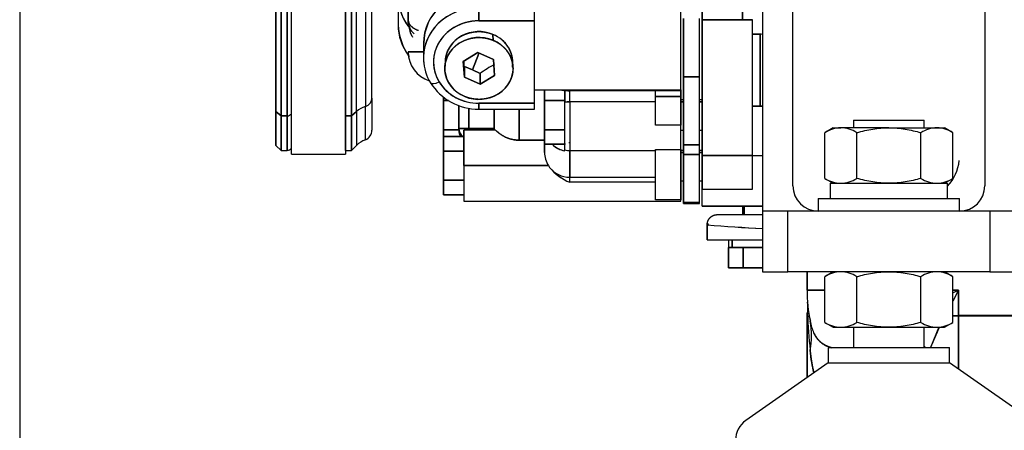
# Model space of a CAD drawing. Units: millimetres. Extents: x 0 to 519, y 0 to 287.
# Drawn here: x 10 to 49, y 124 to 141 of the extents above; entities that cross this region are included whole.
import ezdxf
from ezdxf.lldxf.tags import DXFTag

# ---------------------------------------------------------------- set-up
doc = ezdxf.new("R2010")
doc.units = ezdxf.units.MM
for name, color, linetype in [('13810004_SUPORT', 7, 'Continuous'), ('30L00-04300_9', 7, 'Continuous'), ('Default', 7, 'Continuous'), ('DIAMETROM14_DIN_', 7, 'Continuous'), ('DIN-934_M14_FEME', 7, 'Continuous'), ('ESPARREG', 7, 'Continuous'), ('GOMA', 7, 'Continuous'), ('Predeterminado', 7, 'Continuous')]:
    doc.layers.add(name, color=color, linetype=linetype)
tags = doc.linetypes.add('HIDDEN2', pattern=[4.7625, 3.175, -1.5875]).pattern_tags.tags
tags[6:7] = [DXFTag(74, 4), DXFTag(75, 0), DXFTag(340, '0'), DXFTag(46, 0.0), DXFTag(50, 0.0), DXFTag(44, 0.0), DXFTag(45, 0.0)]
tags[4:5] = [DXFTag(74, 4), DXFTag(75, 0), DXFTag(340, '0'), DXFTag(46, 0.0), DXFTag(50, 0.0), DXFTag(44, 0.0), DXFTag(45, 0.0)]

# ---------------------------------------------------------------- blocks, each defined once
blk = doc.blocks.new('SE4')
at = {"layer": '13810004_SUPORT', "color": 7, "linetype": 'HIDDEN2'}
for p, q in [((39.35, 145.703), (39.35, 133.703)), ((40.55, 134.103), (40.55, 145.703)), ((48.15, 145.703), (48.15, 134.103)), ((39.35, 133.703), (39.35, 133.103)), ((40.35, 133.103), (39.35, 133.103)), ((39.35, 133.103), (39.35, 130.703)), ((48.35, 133.103), (40.35, 133.103)), ((40.35, 130.703), (40.35, 133.103)), ((49.35, 133.103), (48.35, 133.103)), ((48.35, 133.103), (48.35, 130.703)), ((39.35, 130.703), (40.35, 130.703)), ((48.35, 130.703), (40.35, 130.703)), ((48.35, 130.703), (49.35, 130.703))]:
    blk.add_line(p, q, dxfattribs=at)
for centre, radius, start, end in [((45.35, 135.303), 1.8, 317.5562, 353.6206), ((41.55, 134.103), 1, 180, 270), ((47.15, 134.103), 1, 270, 0)]:
    blk.add_arc(centre, radius, start, end, dxfattribs=at)
at = {"layer": '30L00-04300_9', "color": 7, "linetype": 'HIDDEN2'}
for p, q in [((20.07, 137.049), (20.07, 157.703)), ((20.07, 157.703), (20.07, 137.049)), ((20.27, 136.874), (20.27, 157.903)), ((20.27, 157.903), (20.27, 136.874)), ((20.509, 136.874), (20.509, 157.903)), ((20.509, 157.903), (20.509, 136.874)), ((22.83, 157.903), (22.83, 136.874)), ((22.83, 136.874), (22.83, 157.903)), ((23.064, 157.903), (23.064, 136.874)), ((23.064, 136.874), (23.064, 157.903)), ((23.264, 137.049), (23.264, 157.703)), ((23.264, 137.049), (23.264, 157.703)), ((23.613, 157.476), (23.613, 137.248)), ((23.613, 157.476), (23.613, 137.248)), ((23.87, 137.576), (23.87, 157.103)), ((23.87, 137.576), (23.87, 157.103)), ((25.31, 140.656), (25.31, 142.038)), ((25.31, 142.038), (25.31, 140.656)), ((36.95, 140.674), (36.95, 142.103)), ((36.95, 142.103), (36.95, 140.674)), ((38.55, 140.674), (38.55, 142.103)), ((38.55, 142.103), (38.55, 140.674)), ((24.91, 141.617), (24.91, 140.472)), ((36.11, 137.903), (36.11, 141.782)), ((36.11, 137.903), (36.11, 141.782)), ((20.68, 135.351), (20.68, 141.078)), ((20.68, 135.351), (20.68, 141.078)), ((22.82, 141.078), (22.82, 135.351)), ((22.82, 141.078), (22.82, 135.351)), ((28.11, 141.167), (28.11, 140.635)), ((28.11, 140.635), (28.11, 141.167)), ((30.31, 140.635), (30.31, 141.167)), ((30.31, 140.635), (30.31, 141.167)), ((25.31, 140.556), (25.31, 140.656)), ((25.31, 140.605), (25.31, 140.656)), ((25.31, 140.556), (25.31, 140.656)), ((28.113, 140.635), (28.11, 140.635)), ((28.11, 140.635), (28.113, 140.635)), ((30.31, 140.635), (28.113, 140.635)), ((28.113, 140.635), (30.31, 140.635)), ((30.31, 137.373), (30.31, 140.635)), ((30.31, 137.373), (30.31, 140.635)), ((36.21, 138.422), (36.21, 140.724)), ((36.21, 140.724), (36.21, 138.422)), ((36.85, 138.422), (36.85, 140.724)), ((36.85, 138.422), (36.85, 140.724)), ((36.95, 135.303), (36.95, 140.674)), ((38.55, 140.674), (36.95, 140.674)), ((36.95, 140.674), (36.95, 135.303)), ((36.95, 140.674), (38.55, 140.674)), ((38.95, 140.674), (38.55, 140.674)), ((38.55, 140.674), (38.95, 140.674)), ((38.95, 135.303), (38.95, 140.674)), ((38.95, 135.303), (38.95, 140.674)), ((28.674, 139.863), (28.665, 140.099)), ((28.665, 140.099), (28.674, 139.863)), ((38.95, 140.103), (39.25, 140.103)), ((39.25, 140.103), (38.95, 140.103)), ((39.25, 137.254), (39.25, 140.103)), ((39.25, 140.103), (39.25, 137.254)), ((25.91, 139.758), (25.91, 139.173)), ((25.91, 139.403), (25.31, 139.403)), ((25.31, 139.403), (25.91, 139.403)), ((28.062, 139.378), (27.487, 139.027)), ((27.487, 139.027), (28.062, 139.378)), ((28.11, 139.343), (27.859, 138.702)), ((27.859, 138.702), (28.11, 139.343)), ((28.684, 139.102), (28.062, 139.378)), ((28.062, 139.378), (28.684, 139.102)), ((28.117, 139.353), (28.11, 139.343)), ((28.11, 139.343), (28.117, 139.353)), ((27.487, 139.027), (27.535, 138.4)), ((27.535, 138.4), (27.487, 139.027)), ((28.732, 138.475), (28.684, 139.102)), ((28.684, 139.102), (28.732, 138.475)), ((27.535, 138.4), (27.535, 138.823)), ((27.535, 138.823), (27.859, 138.702)), ((27.535, 138.823), (27.535, 138.4)), ((27.859, 138.702), (27.535, 138.823)), ((27.859, 138.702), (28.158, 138.547)), ((28.158, 138.547), (27.859, 138.702)), ((28.158, 138.125), (28.158, 138.547)), ((28.158, 138.547), (28.158, 138.125)), ((28.158, 138.125), (28.732, 138.475)), ((28.732, 138.475), (28.158, 138.125)), ((27.535, 138.4), (28.158, 138.125)), ((28.158, 138.125), (27.535, 138.4)), ((36.21, 135.733), (36.21, 138.422)), ((36.85, 138.422), (36.21, 138.422)), ((36.21, 138.422), (36.21, 135.733)), ((36.21, 138.422), (36.85, 138.422)), ((36.85, 135.733), (36.85, 138.422)), ((36.85, 135.733), (36.85, 138.422)), ((30.31, 137.903), (36.11, 137.903)), ((31.398, 137.891), (30.31, 137.891)), ((31.398, 137.891), (30.31, 137.891)), ((30.71, 137.891), (30.71, 137.48)), ((30.71, 137.48), (30.71, 137.891)), ((31.51, 137.882), (31.51, 137.418)), ((31.51, 137.418), (31.51, 137.881)), ((36.11, 137.868), (31.71, 137.868)), ((36.11, 137.868), (31.71, 137.868)), ((31.71, 137.425), (31.71, 137.868)), ((31.71, 137.425), (31.71, 137.868)), ((35.11, 137.638), (35.11, 137.87)), ((35.11, 137.638), (35.11, 137.868)), ((36.11, 137.903), (36.11, 137.868)), ((36.11, 137.9), (36.11, 137.868)), ((36.11, 137.868), (36.11, 137.872)), ((36.11, 137.86), (36.11, 137.638)), ((36.11, 137.638), (36.11, 137.852)), ((23.87, 137.576), (23.87, 136.303)), ((23.87, 137.576), (23.87, 136.303)), ((26.71, 137.616), (26.71, 137.48)), ((26.71, 137.48), (26.71, 137.616)), ((26.71, 137.48), (26.9, 137.48)), ((26.9, 137.48), (26.71, 137.48)), ((26.71, 137.48), (26.71, 136.325)), ((26.71, 136.325), (26.71, 137.48)), ((30.31, 137.373), (28.11, 137.373)), ((28.11, 137.373), (28.11, 137.142)), ((28.11, 137.373), (30.31, 137.373)), ((28.11, 137.142), (28.11, 137.373)), ((30.31, 137.142), (30.31, 137.373)), ((30.31, 137.142), (30.31, 137.373)), ((30.71, 137.48), (31.51, 137.48)), ((31.51, 137.48), (30.71, 137.48)), ((30.71, 137.48), (30.71, 136.325)), ((30.71, 136.325), (30.71, 137.48)), ((31.51, 137.418), (31.71, 137.425)), ((31.51, 135.523), (31.51, 137.418)), ((31.51, 135.523), (31.51, 137.418)), ((35.11, 137.425), (31.71, 137.425)), ((31.71, 137.425), (31.71, 135.503)), ((35.11, 137.425), (31.71, 137.425)), ((31.71, 137.425), (31.71, 135.503)), ((35.11, 136.508), (35.11, 137.638)), ((35.11, 137.638), (36.11, 137.638)), ((36.11, 137.638), (35.11, 137.638)), ((35.11, 136.508), (35.11, 137.638)), ((35.11, 136.508), (35.11, 137.425)), ((36.11, 137.479), (36.11, 137.638)), ((36.11, 137.638), (36.11, 137.479)), ((36.21, 137.503), (36.11, 137.503)), ((36.11, 137.298), (36.11, 137.479)), ((36.11, 137.479), (36.11, 137.298)), ((36.21, 137.429), (36.11, 137.429)), ((36.11, 137.429), (36.21, 137.429)), ((36.95, 137.503), (36.85, 137.503)), ((36.95, 137.429), (36.85, 137.429)), ((36.85, 137.429), (36.95, 137.429)), ((20.07, 137.049), (20.07, 135.703)), ((20.07, 137.049), (20.27, 136.874)), ((20.07, 135.703), (20.07, 137.049)), ((20.27, 136.874), (20.07, 137.049)), ((23.264, 137.049), (23.064, 136.874)), ((23.064, 136.874), (23.264, 137.049)), ((23.264, 137.049), (23.264, 135.703)), ((23.264, 137.049), (23.264, 135.703)), ((23.613, 135.929), (23.613, 137.248)), ((23.613, 135.929), (23.613, 137.248)), ((27.31, 137.281), (27.31, 136.372)), ((27.31, 136.372), (27.31, 137.281)), ((27.71, 137.177), (27.71, 136.372)), ((27.71, 136.372), (27.71, 137.177)), ((28.11, 137.142), (30.31, 137.142)), ((28.71, 137.142), (28.71, 136.325)), ((28.71, 136.325), (28.71, 137.128)), ((29.71, 137.142), (29.71, 135.91)), ((29.71, 135.91), (29.71, 137.142)), ((36.11, 136.508), (36.11, 137.298)), ((36.11, 137.298), (36.11, 136.508)), ((39.25, 137.254), (38.95, 137.254)), ((38.95, 137.254), (39.25, 137.254)), ((20.27, 136.874), (20.27, 135.503)), ((20.27, 136.874), (20.509, 136.874)), ((20.27, 135.503), (20.27, 136.874)), ((20.509, 136.874), (20.27, 136.874)), ((20.509, 136.874), (20.509, 135.503)), ((20.509, 135.503), (20.509, 136.874)), ((22.83, 135.503), (22.83, 136.874)), ((23.064, 136.874), (22.83, 136.874)), ((22.83, 136.874), (23.064, 136.874)), ((22.83, 136.874), (22.83, 135.503)), ((23.064, 135.503), (23.064, 136.874)), ((23.064, 136.874), (23.064, 135.503)), ((26.71, 136.325), (27.31, 136.325)), ((27.31, 136.325), (26.71, 136.325)), ((26.71, 136.325), (26.71, 136.057)), ((26.71, 136.057), (26.71, 136.325)), ((27.31, 136.372), (27.31, 136.303)), ((27.31, 136.372), (27.71, 136.372)), ((27.31, 136.303), (27.31, 136.372)), ((27.51, 136.303), (27.51, 134.903)), ((28.769, 136.303), (27.51, 136.303)), ((27.51, 134.903), (27.51, 136.303)), ((28.71, 136.372), (27.71, 136.372)), ((27.71, 136.372), (27.71, 136.303)), ((27.71, 136.303), (27.71, 136.372)), ((27.71, 136.372), (28.71, 136.372)), ((28.71, 136.325), (28.711, 136.303)), ((30.71, 136.325), (31.51, 136.325)), ((31.51, 136.325), (30.71, 136.325)), ((30.71, 136.325), (30.71, 135.748)), ((30.71, 135.748), (30.71, 136.325)), ((36.11, 136.508), (35.11, 136.508)), ((36.11, 136.508), (35.11, 136.508)), ((36.11, 135.543), (36.11, 136.508)), ((36.11, 135.543), (36.11, 136.508)), ((36.11, 136.303), (36.21, 136.303)), ((36.85, 136.303), (36.95, 136.303)), ((26.71, 136.057), (27.51, 136.057)), ((27.51, 136.057), (26.71, 136.057)), ((26.71, 136.057), (26.71, 135.48)), ((26.71, 135.48), (26.71, 136.057)), ((30.71, 135.91), (29.71, 135.91)), ((29.71, 135.91), (30.71, 135.91)), ((30.71, 135.748), (30.71, 135.425)), ((30.71, 135.425), (30.71, 135.748)), ((31.51, 135.748), (30.71, 135.748)), ((30.71, 135.748), (31.51, 135.748)), ((20.07, 135.703), (20.27, 135.503)), ((20.27, 135.503), (20.509, 135.503)), ((22.83, 135.503), (23.064, 135.503)), ((23.064, 135.503), (23.264, 135.703)), ((26.71, 135.48), (27.51, 135.48)), ((27.51, 135.48), (26.71, 135.48)), ((26.71, 135.48), (26.71, 134.325)), ((26.71, 134.325), (26.71, 135.48)), ((31.71, 135.503), (35.11, 135.503)), ((31.71, 134.443), (31.71, 135.458)), ((31.71, 135.458), (31.71, 134.443)), ((35.11, 133.543), (35.11, 135.543)), ((35.11, 135.543), (36.11, 135.543)), ((35.11, 135.543), (35.11, 135.503)), ((35.11, 135.543), (36.11, 135.543)), ((35.11, 133.543), (35.11, 135.543)), ((36.11, 133.543), (36.11, 135.543)), ((36.11, 135.543), (36.11, 133.543)), ((36.21, 135.503), (36.11, 135.503)), ((36.21, 135.429), (36.11, 135.429)), ((36.11, 135.429), (36.21, 135.429)), ((36.21, 135.344), (36.21, 135.733)), ((36.85, 135.733), (36.21, 135.733)), ((36.21, 135.733), (36.21, 135.344)), ((36.21, 135.733), (36.85, 135.733)), ((36.85, 135.344), (36.85, 135.733)), ((36.85, 135.344), (36.85, 135.733)), ((36.95, 135.503), (36.85, 135.503)), ((36.95, 135.429), (36.85, 135.429)), ((36.85, 135.429), (36.95, 135.429)), ((20.68, 135.351), (22.82, 135.351)), ((36.21, 133.441), (36.21, 135.344)), ((36.85, 135.344), (36.21, 135.344)), ((36.21, 135.344), (36.21, 133.441)), ((36.21, 135.344), (36.85, 135.344)), ((36.85, 133.441), (36.85, 135.344)), ((36.85, 133.441), (36.85, 135.344)), ((36.95, 133.976), (36.95, 135.303)), ((38.95, 135.303), (36.95, 135.303)), ((36.95, 135.303), (36.95, 133.976)), ((36.95, 135.303), (38.95, 135.303)), ((38.95, 135.303), (39.35, 135.303)), ((38.95, 133.976), (38.95, 135.303)), ((38.95, 135.303), (39.35, 135.303)), ((38.95, 133.976), (38.95, 135.303)), ((30.863, 134.903), (27.51, 134.903)), ((27.51, 134.903), (27.51, 133.503)), ((27.51, 134.903), (30.863, 134.903)), ((27.51, 134.903), (27.51, 133.503)), ((27.51, 134.903), (27.51, 134.203)), ((30.863, 134.903), (30.91, 134.832)), ((26.71, 134.325), (27.51, 134.325)), ((27.51, 134.325), (26.71, 134.325)), ((26.71, 134.325), (26.71, 133.748)), ((26.71, 133.748), (26.71, 134.325)), ((31.71, 134.243), (31.71, 134.443)), ((31.71, 134.443), (31.91, 134.443)), ((31.71, 134.243), (31.71, 134.443)), ((31.71, 134.443), (31.91, 134.443)), ((31.91, 134.243), (31.71, 134.243)), ((31.91, 134.243), (31.71, 134.243)), ((31.91, 134.443), (33.11, 134.443)), ((31.91, 134.443), (33.11, 134.443)), ((33.11, 134.243), (31.91, 134.243)), ((33.11, 134.243), (31.91, 134.243)), ((33.11, 134.443), (35.11, 134.443)), ((33.11, 134.443), (35.11, 134.443)), ((35.11, 134.243), (33.11, 134.243)), ((35.11, 134.243), (33.11, 134.243)), ((36.11, 134.303), (36.21, 134.303)), ((36.85, 134.303), (36.95, 134.303)), ((36.95, 133.303), (36.95, 133.976)), ((36.95, 133.303), (36.95, 133.976)), ((36.95, 133.976), (38.55, 133.976)), ((36.95, 133.976), (38.55, 133.976)), ((38.55, 133.976), (38.95, 133.976)), ((38.55, 133.976), (38.95, 133.976)), ((27.51, 133.748), (26.71, 133.748)), ((26.71, 133.748), (27.51, 133.748)), ((27.51, 133.503), (35.11, 133.503)), ((36.11, 133.543), (35.11, 133.543)), ((36.11, 133.543), (35.11, 133.543)), ((35.11, 133.503), (36.11, 133.503)), ((35.11, 133.503), (36.11, 133.503)), ((36.11, 133.503), (36.11, 133.543)), ((36.11, 133.503), (36.11, 133.543)), ((36.21, 133.403), (36.21, 133.441)), ((36.85, 133.441), (36.21, 133.441)), ((36.21, 133.441), (36.21, 133.403)), ((36.21, 133.441), (36.85, 133.441)), ((36.85, 133.403), (36.85, 133.441)), ((36.85, 133.403), (36.85, 133.441)), ((36.85, 133.403), (36.21, 133.403)), ((36.21, 133.403), (36.85, 133.403)), ((36.95, 133.303), (39.35, 133.303)), ((39.35, 133.303), (36.95, 133.303)), ((38.55, 133.303), (38.55, 132.963)), ((38.623, 132.963), (38.623, 133.303)), ((38.623, 133.303), (38.623, 132.963)), ((37.55, 132.963), (37.556, 132.963)), ((37.556, 132.963), (39.342, 132.963)), ((37.556, 132.963), (39.329, 132.963)), ((37.15, 132.556), (37.15, 132.563)), ((37.15, 131.963), (37.15, 132.556)), ((37.15, 132.556), (37.15, 131.963)), ((38.45, 132.452), (38.45, 132.453)), ((38.45, 132.453), (38.45, 132.452)), ((37.15, 131.963), (39.35, 131.963)), ((37.15, 131.963), (39.331, 131.963)), ((38, 131.963), (38, 131.663)), ((38.141, 131.663), (38.141, 131.963)), ((38.141, 131.963), (38.141, 131.663)), ((38, 131.663), (37.995, 131.663)), ((37.995, 130.863), (37.995, 131.663)), ((37.995, 131.663), (38, 131.663)), ((38, 131.663), (37.995, 131.663)), ((37.995, 131.663), (37.995, 130.863)), ((38, 131.663), (38.141, 131.663)), ((38.141, 131.663), (38, 131.663)), ((38.568, 131.663), (38, 131.663)), ((38.141, 131.663), (38.568, 131.663)), ((38.568, 131.663), (38.141, 131.663)), ((38.568, 131.663), (38.582, 131.663)), ((38.572, 131.663), (38.568, 131.663)), ((38.572, 131.663), (38.568, 131.663)), ((38.582, 131.663), (38.572, 131.663)), ((38.572, 130.863), (38.572, 131.663)), ((38.582, 131.663), (38.572, 131.663)), ((38.572, 131.663), (38.572, 130.863)), ((38.582, 131.663), (39.35, 131.663)), ((39.351, 131.663), (38.582, 131.663)), ((39.35, 131.663), (38.582, 131.663)), ((37.995, 130.863), (38.572, 130.863)), ((38.572, 130.863), (37.995, 130.863)), ((38.572, 130.863), (39.35, 130.863)), ((39.35, 130.863), (38.572, 130.863)), ((41.11, 130.703), (41.11, 129.976)), ((41.11, 129.976), (41.11, 130.703)), ((41.11, 129.976), (41.809, 129.976)), ((41.794, 129.976), (41.11, 129.976)), ((46.89, 129.976), (47.11, 129.976)), ((47.11, 129.976), (46.89, 129.976)), ((46.89, 129.863), (47.11, 129.976)), ((47.11, 129.976), (46.89, 129.532)), ((47.11, 129.976), (47.11, 128.967)), ((47.11, 128.967), (47.11, 129.976)), ((41.11, 126.515), (41.11, 129.067)), ((41.11, 129.067), (41.11, 126.515)), ((41.143, 128.843), (41.127, 129.063)), ((41.196, 128.944), (41.244, 128.748)), ((46.89, 128.967), (47.11, 128.967)), ((47.11, 128.958), (46.89, 128.959)), ((47.11, 128.967), (68.19, 128.967)), ((68.19, 128.967), (47.11, 128.967)), ((47.11, 128.967), (47.11, 128.958)), ((47.11, 128.967), (47.11, 128.958)), ((47.11, 128.958), (68.19, 128.958)), ((47.11, 126.851), (47.11, 128.958)), ((47.11, 128.958), (47.11, 126.851)), ((68.19, 128.958), (47.11, 128.958)), ((46.331, 128.503), (45.997, 127.703))]:
    blk.add_line(p, q, dxfattribs=at)
for centre, radius, start, end in [((28.016, 139.695), 2.096, 87.436, 178.6789), ((27.214, 140.558), 2.301, 182.0186, 215.6829), ((28.181, 138.906), 1.287, 31.6486, 67.9018), ((26.51, 139.403), 1.2, 180, 252.2184), ((27.67, 139.114), 1.75, 181.08, 212.0792), ((-1.121, 136.952), 28.717, 3.7358, 4.1897), ((-0.528, 136.997), 28.122, 3.7226, 4.186), ((29.977, 136.213), 2.96, 114.8643, 127.9256), ((29.968, 136.227), 2.943, 114.8276, 127.9623), ((28.079, 139.378), 2.236, 212.2509, 270.7923), ((28.078, 139.207), 1.835, 212.4805, 270.9933), ((31.72, 140.192), 2.324, 262.0294, 269.7357), ((31.721, 140.195), 2.326, 262.0342, 269.7308), ((23.47, 136.303), 0.4, 290.9892, 0), ((27.51, -110.44), 246.812, 89.95357, 90.04643), ((27.71, 136.303), 0.4, 180, 217.8248), ((23.971, 134.996), 1, 110.9892, 135), ((31.71, 136.819), 1, 268.1733, 270), ((20.509, 135.703), 0.2, 270, 328.3711), ((22.83, 135.703), 0.2, 267.0501, 270), ((31.723, 135.438), 1.014, 180.7417, 211.911), ((31.722, 135.438), 1.012, 180.7162, 211.9365), ((31.69, 136.451), 0.98, 226.6993, 259.4274), ((32.411, 136.034), 1.923, 218.6777, 248.617), ((32.414, 136.037), 1.927, 218.7149, 248.5798), ((42.139, 194.218), 61.864, 265.37397, 267.40731), ((42.176, 195.347), 62.992, 265.42381, 267.42872), ((47.35, 129.976), 6.24, 180.0002, 191.4185), ((38.376, 128.174), 2.913, 348.5349, 11.2278), ((38.373, 128.174), 2.916, 348.55, 11.2125), ((45.725, 217.991), 89.043, 270.73003, 270.8911), ((45.877, 226.357), 97.407, 270.57816, 270.72523), ((45.738, 226.183), 97.226, 270.6787, 270.80843), ((45.807, 230.318), 101.359, 270.61201, 270.73629), ((19.843, 100.386), 37.681, 46.4657, 46.5609)]:
    blk.add_arc(centre, radius, start, end, dxfattribs=at)
for centre, major_axis, ratio, start_param, end_param in [((27.31, 141.617), (2.4, 0), 0.906308, 3.010449, 3.759046), ((27.31, 141.617), (2.4, 0), 0.906308, 3.06477, 3.716417), ((28.11, 139.758), (2.2, 0), 0.906308, 1.570796, 3.141593), ((28.11, 139.758), (2.2, 0), 0.906308, 1.570796, 3.141593), ((28.11, 139.173), (2.2, 0), 0.906308, 1.570796, 3.228637), ((28.11, 139.173), (2.2, 0), 0.906308, 1.570796, 3.186854), ((27.31, 140.472), (2.4, 0), 0.906308, 3.138846, 3.733899), ((27.31, 140.472), (2.4, 0), 0.906308, 3.141593, 3.733899), ((26.31, 140.656), (-1, 0), 0.5, 0, 0.888018), ((26.31, 140.605), (1, 0), 0.757882, 3.141593, 3.84183), ((28.11, 139.004), (1.8, 0), 0.906308, 1.570796, 3.641593), ((28.11, 138.751), (1.351, 0), 0.906308, 1.139827, 4.28142), ((28.11, 139.004), (1.33, 0), 0.906308, 1.139827, 3.090779), ((28.11, 139.004), (1.33, 0), 0.906308, 0.5, 1.139827), ((28.11, 138.751), (-1.351, 0), 0.906308, 1.139827, 4.28142), ((28.11, 139.004), (-1.33, 0), 0.906308, 3.216551, 3.641593), ((26.53, 138.391), (0.343, 0.206), 0.370882, 3.141863, 4.492446), ((26.53, 138.391), (0.343, 0.206), 0.370882, 3.141706, 4.492446), ((28.11, 139.004), (1.8, 0), 0.906308, 3.641593, 4.712389), ((23.47, 137.576), (0.4, 0), 0.877583, 5.07872, 6.283185), ((23.47, 137.576), (-0.4, 0), 0.877583, 1.937128, 3.141593), ((31.71, 137.052), (-1, 0), 0.373121, 4.712389, 4.913747), ((20.509, 137.049), (-0.2, 0), 0.877583, 1.570796, 2.589564), ((20.509, 137.049), (0.2, 0), 0.877583, 4.712389, 5.731156), ((23.971, 136.429), (-1, 0), 0.877583, 5.07872, 5.497787), ((23.971, 136.429), (-1, 0), 0.877583, 5.07872, 5.497787), ((22.83, 137.049), (-0.2, 0), 0.877583, 1.519311, 1.570796), ((22.83, 137.049), (0.2, 0), 0.877583, 4.660904, 4.712389), ((27.71, 136.372), (-0.4, 0), 0.993321, 0, 0.9144), ((27.71, 136.372), (0.4, 0), 0.993321, 3.141593, 4.055993), ((31.71, 136.44), (1, 0), 0.97152, 3.934375, 4.511031), ((31.71, 136.573), (-1, 0), 0.824297, 1.369438, 1.402505), ((31.71, 135.415), (1, 0), 0.97152, 3.785094, 4.712389), ((31.71, 135.415), (-1, 0), 0.97152, 0.643501, 1.570796), ((35.143, 129.043), (5.985, 0.457), 0.689893, 6.176376, 6.282701), ((47.11, 129.067), (-6.001, 0), 0.01815, 1.529105, 1.570783), ((47.11, 129.067), (-6.001, 0), 0.016755, 1.534173, 1.570783)]:
    blk.add_ellipse(centre, major_axis=major_axis, ratio=ratio, start_param=start_param, end_param=end_param, dxfattribs=at)
for points, degree in [([(25.31, 140.656), (25.31, 140.564), (25.353, 140.471), (25.439, 140.385), (25.562, 140.312), (25.71, 140.256)], 5), ([(39.25, 140.103), (39.268, 140.103), (39.287, 140.103), (39.305, 140.103)], 3), ([(39.305, 140.103), (39.287, 140.103), (39.268, 140.103), (39.25, 140.103)], 3), ([(39.35, 137.254), (39.317, 137.254), (39.283, 137.254), (39.25, 137.254)], 3), ([(31.51, 135.523), (31.584, 135.509), (31.65, 135.502), (31.71, 135.503)], 3), ([(37.15, 132.556), (37.15, 132.684), (37.2, 132.812), (37.301, 132.913), (37.429, 132.963), (37.556, 132.963)], 5), ([(37.193, 132.603), (37.187, 132.587), (37.181, 132.571), (37.176, 132.555), (37.171, 132.539), (37.167, 132.522)], 5), ([(37.188, 132.591), (37.183, 132.577), (37.179, 132.564), (37.174, 132.55), (37.17, 132.536), (37.167, 132.522)], 5), ([(46.89, 129.532), (46.963, 129.68), (47.037, 129.828), (47.11, 129.976)], 3), ([(47.11, 129.976), (47.037, 129.938), (46.963, 129.901), (46.89, 129.863)], 3), ([(46.002, 127.702), (46.074, 127.858), (46.144, 128.016), (46.214, 128.175), (46.284, 128.336), (46.35, 128.501)], 5), ([(41.231, 127.595), (41.25, 127.408), (41.273, 127.223), (41.302, 127.043), (41.336, 126.868), (41.378, 126.701)], 5), ([(45.751, 127.747), (45.767, 127.732), (45.782, 127.718), (45.797, 127.703)], 3)]:
    blk.add_open_spline(points, degree=degree, dxfattribs=at)
for points, degree, knots in [([(25.31, 140.556), (25.327, 140.397), (25.355, 140.21), (25.452, 140.038), (25.481, 139.994)], 3, [0, 0, 0, 0, 0.2796247, 0.3810404, 0.3810404, 0.3810404, 0.3810404]), ([(28.11, 140.635), (27.876, 140.635), (27.649, 140.581), (27.423, 140.527), (27.219, 140.421), (27.016, 140.316), (26.848, 140.168), (26.681, 140.019), (26.562, 139.836), (26.442, 139.654), (26.378, 139.449), (26.314, 139.245), (26.31, 139.033), (26.306, 138.821), (26.362, 138.614), (26.418, 138.408), (26.53, 138.222)], 2, [0, 0, 0, 0.125, 0.125, 0.25, 0.25, 0.375, 0.375, 0.5, 0.5, 0.625, 0.625, 0.75, 0.75, 0.875, 0.875, 1, 1, 1]), ([(26.792, 138.844), (26.769, 138.998), (26.791, 139.155), (26.817, 139.343), (26.906, 139.515), (26.995, 139.687), (27.138, 139.826), (27.281, 139.965), (27.464, 140.057), (27.647, 140.149), (27.853, 140.186), (28.058, 140.223), (28.267, 140.201), (28.475, 140.178), (28.665, 140.099)], 2, [0.1464917, 0.1464917, 0.1464917, 0.25, 0.25, 0.375, 0.375, 0.5, 0.5, 0.625, 0.625, 0.75, 0.75, 0.875, 0.875, 1, 1, 1]), ([(39.264, 140.069), (39.263, 140.073), (39.26, 140.088), (39.258, 140.104), (39.256, 140.115)], 3, [0.91233534, 0.91233534, 0.91233534, 0.91233534, 0.92025058, 0.94010096, 0.94010096, 0.94010096, 0.94010096]), ([(27.546, 137.639), (27.425, 137.689), (27.317, 137.76), (27.209, 137.831), (27.119, 137.919), (27.029, 138.008), (26.959, 138.111), (26.889, 138.213), (26.843, 138.326), (26.797, 138.439), (26.776, 138.558), (26.755, 138.677), (26.76, 138.798), (26.765, 138.918), (26.796, 139.036), (26.827, 139.153), (26.883, 139.262), (26.938, 139.372), (27.016, 139.47), (27.094, 139.567), (27.192, 139.649), (27.289, 139.731), (27.403, 139.794), (27.516, 139.857), (27.641, 139.899), (27.766, 139.941), (27.897, 139.96), (28.028, 139.979), (28.161, 139.974), (28.294, 139.97), (28.424, 139.942), (28.553, 139.914), (28.674, 139.863)], 2, [0, 0, 0, 0.0625, 0.0625, 0.125, 0.125, 0.1875, 0.1875, 0.25, 0.25, 0.3125, 0.3125, 0.375, 0.375, 0.4375, 0.4375, 0.5, 0.5, 0.5625, 0.5625, 0.625, 0.625, 0.6875, 0.6875, 0.75, 0.75, 0.8125, 0.8125, 0.875, 0.875, 0.9375, 0.9375, 1, 1, 1]), ([(28.674, 139.863), (28.795, 139.813), (28.902, 139.742), (29.01, 139.671), (29.101, 139.583), (29.191, 139.495), (29.261, 139.392), (29.33, 139.289), (29.376, 139.176), (29.422, 139.063), (29.443, 138.944), (29.464, 138.825), (29.459, 138.704), (29.454, 138.584), (29.423, 138.467), (29.392, 138.349), (29.337, 138.24), (29.281, 138.13), (29.203, 138.033), (29.125, 137.935), (29.027, 137.853), (28.93, 137.771), (28.817, 137.708), (28.703, 137.645), (28.578, 137.603), (28.454, 137.561), (28.322, 137.542), (28.191, 137.523), (28.058, 137.528), (27.925, 137.533), (27.796, 137.561), (27.667, 137.589), (27.546, 137.639)], 2, [0, 0, 0, 0.0625, 0.0625, 0.125, 0.125, 0.1875, 0.1875, 0.25, 0.25, 0.3125, 0.3125, 0.375, 0.375, 0.4375, 0.4375, 0.5, 0.5, 0.5625, 0.5625, 0.625, 0.625, 0.6875, 0.6875, 0.75, 0.75, 0.8125, 0.8125, 0.875, 0.875, 0.9375, 0.9375, 1, 1, 1]), ([(29.277, 139.582), (29.377, 139.415), (29.416, 139.228), (29.455, 139.042), (29.429, 138.853), (29.426, 138.828), (29.421, 138.804)], 2, [0, 0, 0, 0.125, 0.125, 0.25, 0.25, 0.2663551, 0.2663551, 0.2663551]), ([(39.25, 137.254), (39.27, 137.254), (39.304, 137.254), (39.337, 137.254), (39.35, 137.254)], 3, [0, 0, 0, 0, 0.03668752, 0.05949037, 0.05949037, 0.05949037, 0.05949037]), ([(29.71, 135.91), (29.695, 135.91), (29.667, 135.911), (29.624, 135.913), (29.582, 135.916), (29.541, 135.921), (29.499, 135.927), (29.458, 135.935), (29.418, 135.943), (29.338, 135.963), (29.224, 136.001), (29.092, 136.065), (28.98, 136.133), (28.896, 136.197), (28.834, 136.251), (28.793, 136.288), (28.768, 136.305), (28.758, 136.303), (28.755, 136.298)], 3, [0, 0, 0, 0, 0.0156791, 0.0312338, 0.0466988, 0.0621092, 0.0775005, 0.0929083, 0.1083683, 0.1239157, 0.1859444, 0.2479641, 0.309142, 0.3727071, 0.4327132, 0.4981193, 0.557508, 0.6235205, 0.6235205, 0.6235205, 0.6235205]), ([(28.774, 136.3), (28.78, 136.297), (28.796, 136.286), (28.833, 136.252), (28.894, 136.199), (28.979, 136.134), (29.089, 136.066), (29.223, 136.002), (29.349, 135.96), (29.456, 135.935), (29.538, 135.921), (29.623, 135.912), (29.681, 135.911), (29.71, 135.91)], 3, [0.4540229, 0.4540229, 0.4540229, 0.4540229, 0.5019327, 0.5649531, 0.6273483, 0.6890536, 0.7520883, 0.8121351, 0.876128, 0.9061221, 0.936724, 0.9679967, 1, 1, 1, 1]), ([(31.51, 135.814), (31.51, 135.825), (31.51, 135.872), (31.51, 135.959), (31.51, 136.059), (31.51, 136.141), (31.51, 136.212), (31.51, 136.291), (31.51, 136.376), (31.51, 136.442), (31.51, 136.479), (31.51, 136.489)], 3, [0.4262593, 0.4262593, 0.4262593, 0.4262593, 0.4559885, 0.5474097, 0.6374507, 0.6820718, 0.7254944, 0.7875876, 0.8460714, 0.9009608, 0.9217356, 0.9217356, 0.9217356, 0.9217356]), ([(31.51, 135.488), (31.51, 135.492), (31.51, 135.499), (31.51, 135.508), (31.51, 135.512)], 3, [0, 0, 0, 0, 0.02941796, 0.05867142, 0.05867142, 0.05867142, 0.05867142]), ([(41.127, 129.059), (41.128, 129.06), (41.128, 129.06), (41.128, 129.059), (41.147, 128.57), (41.181, 128.082), (41.231, 127.595), (41.231, 127.595), (41.231, 127.595), (41.231, 127.595)], 3, [0, 0, 0, 0, 0.000536, 0.000536, 0.000536, 0.999993, 0.999993, 0.999993, 1, 1, 1, 1]), ([(41.233, 128.741), (41.234, 128.736), (41.236, 128.725), (41.241, 128.706), (41.248, 128.67), (41.264, 128.603), (41.301, 128.468), (41.367, 128.289), (41.473, 128.1), (41.61, 127.94), (41.786, 127.808), (41.948, 127.734), (42.053, 127.7), (42.078, 127.693)], 3, [0, 0, 0, 0, 0.0026448, 0.0071956, 0.0126324, 0.0254572, 0.05172, 0.1068741, 0.1644376, 0.2282848, 0.2917721, 0.3623605, 0.3837351, 0.3837351, 0.3837351, 0.3837351]), ([(42.07, 127.696), (42.019, 127.711), (41.97, 127.728), (41.923, 127.746), (41.741, 127.831), (41.594, 127.945), (41.503, 128.048), (41.43, 128.166), (41.37, 128.296)], 5, [0.6079927, 0.6079927, 0.6079927, 0.6079927, 0.6079927, 0.6079927, 0.6734814, 0.6734814, 0.6734814, 0.8743673, 0.8743673, 0.8743673, 0.8743673, 0.8743673, 0.8743673]), ([(41.378, 126.701), (41.345, 126.832), (41.287, 127.119), (41.25, 127.432), (41.231, 127.595)], 3, [0.8808289, 0.8808289, 0.8808289, 0.8808289, 0.9380532, 1, 1, 1, 1])]:
    blk.add_open_spline(points, degree=degree, knots=knots, dxfattribs=at)
at = {"layer": 'DIAMETROM14_DIN_', "color": 7, "linetype": 'HIDDEN2'}
for p, q in [((42.03, 134.203), (46.67, 134.203)), ((42.03, 134.203), (42.03, 133.603)), ((46.67, 133.603), (46.67, 134.203)), ((41.55, 133.603), (47.15, 133.603)), ((41.55, 133.603), (41.55, 133.103)), ((47.15, 133.103), (47.15, 133.603))]:
    blk.add_line(p, q, dxfattribs=at)
at = {"layer": 'DIN-934_M14_FEME', "color": 7, "linetype": 'HIDDEN2'}
for p, q in [((42.15, 136.403), (41.809, 136.206)), ((41.809, 134.399), (41.809, 136.206)), ((42.15, 136.403), (42.444, 136.403)), ((44.35, 136.403), (42.444, 136.403)), ((43.08, 134.399), (43.08, 136.206)), ((44.35, 136.403), (46.255, 136.403)), ((45.62, 134.399), (45.62, 136.206)), ((46.255, 136.403), (46.55, 136.403)), ((46.89, 136.206), (46.55, 136.403)), ((46.89, 134.399), (46.89, 136.206)), ((41.809, 134.399), (42.15, 134.203)), ((46.55, 134.203), (46.89, 134.399)), ((42.15, 130.703), (41.809, 130.506)), ((46.89, 130.506), (46.55, 130.703)), ((41.809, 128.699), (41.809, 130.506)), ((43.08, 128.699), (43.08, 130.506)), ((45.62, 128.699), (45.62, 130.506)), ((46.89, 128.699), (46.89, 130.506)), ((41.809, 128.699), (42.15, 128.503)), ((42.15, 128.503), (42.444, 128.503)), ((42.444, 128.503), (44.35, 128.503)), ((44.35, 128.503), (46.255, 128.503)), ((46.255, 128.503), (46.55, 128.503)), ((46.55, 128.503), (46.89, 128.699))]:
    blk.add_line(p, q, dxfattribs=at)
for centre, radius, start, end in [((42.489, 135.135), 1.269, 92.0046, 122.3796), ((42.408, 135.162), 1.242, 57.28, 88.3358), ((46.299, 135.135), 1.269, 92.0046, 122.3796), ((46.219, 135.162), 1.242, 57.28, 88.3358), ((42.481, 135.444), 1.242, 237.28, 268.3358), ((42.4, 135.471), 1.269, 272.0046, 302.3796), ((46.291, 135.444), 1.242, 237.28, 268.3358), ((46.211, 135.471), 1.269, 272.0046, 302.3796), ((42.489, 129.435), 1.269, 92.0046, 122.3796), ((42.408, 129.462), 1.242, 57.28, 88.3358), ((46.299, 129.435), 1.269, 92.0046, 122.3796), ((46.219, 129.462), 1.242, 57.28, 88.3358), ((42.481, 129.744), 1.242, 237.28, 268.3358), ((42.4, 129.771), 1.269, 272.0046, 302.3796), ((46.291, 129.744), 1.242, 237.28, 268.3358), ((46.211, 129.771), 1.269, 272.0046, 302.3796)]:
    blk.add_arc(centre, radius, start, end, dxfattribs=at)
for points, knots in [([(43.08, 136.206), (43.286, 136.266), (43.498, 136.316), (43.922, 136.384), (44.135, 136.403), (44.35, 136.403)], [0, 0, 0, 0, 0.5, 0.5, 1, 1, 1, 1]), ([(44.35, 136.403), (44.457, 136.403), (44.565, 136.398), (44.781, 136.38), (44.888, 136.366), (45.206, 136.315), (45.414, 136.265), (45.62, 136.206)], [0, 0, 0, 0, 0.25, 0.25, 0.5, 0.5, 1, 1, 1, 1]), ([(44.35, 134.203), (44.135, 134.203), (43.922, 134.221), (43.498, 134.29), (43.286, 134.339), (43.08, 134.399)], [0, 0, 0, 0, 0.5, 0.5, 1, 1, 1, 1]), ([(45.62, 134.399), (45.414, 134.34), (45.206, 134.291), (44.888, 134.239), (44.781, 134.225), (44.565, 134.207), (44.457, 134.203), (44.35, 134.203)], [0, 0, 0, 0, 0.5, 0.5, 0.75, 0.75, 1, 1, 1, 1]), ([(43.08, 130.506), (43.285, 130.565), (43.493, 130.615), (43.811, 130.666), (43.918, 130.68), (44.134, 130.698), (44.242, 130.703), (44.35, 130.703)], [0, 0, 0, 0, 0.5, 0.5, 0.75, 0.75, 1, 1, 1, 1]), ([(44.35, 130.703), (44.565, 130.703), (44.778, 130.684), (45.202, 130.616), (45.413, 130.566), (45.62, 130.506)], [0, 0, 0, 0, 0.5, 0.5, 1, 1, 1, 1]), ([(44.35, 128.503), (44.242, 128.503), (44.134, 128.507), (43.918, 128.525), (43.811, 128.539), (43.493, 128.591), (43.285, 128.64), (43.08, 128.699)], [0, 0, 0, 0, 0.25, 0.25, 0.5, 0.5, 1, 1, 1, 1]), ([(45.62, 128.699), (45.413, 128.639), (45.202, 128.59), (44.778, 128.521), (44.565, 128.503), (44.35, 128.503)], [0, 0, 0, 0, 0.5, 0.5, 1, 1, 1, 1])]:
    blk.add_open_spline(points, degree=3, knots=knots, dxfattribs=at)
at = {"layer": 'ESPARREG', "color": 7, "linetype": 'HIDDEN2'}
for p, q in [((42.95, 136.703), (45.75, 136.703)), ((42.95, 136.703), (42.95, 136.403)), ((45.75, 136.403), (45.75, 136.703)), ((42.95, 128.503), (42.95, 127.703)), ((45.75, 127.703), (45.75, 128.503))]:
    blk.add_line(p, q, dxfattribs=at)
at = {"layer": 'GOMA', "color": 7, "linetype": 'HIDDEN2'}
for p, q in [((41.95, 127.703), (46.75, 127.703)), ((41.95, 127.703), (41.95, 127.103)), ((46.75, 127.103), (46.75, 127.703)), ((41.95, 127.103), (38.68, 124.813)), ((41.95, 127.103), (46.75, 127.103)), ((50.02, 124.813), (46.75, 127.103))]:
    blk.add_line(p, q, dxfattribs=at)
blk.add_arc((39.222, 124.039), 0.945, 125, 180, dxfattribs=at)
blk = doc.blocks.new('SE7')
at = {"layer": 'Default', "color": 7, "linetype": 'Continuous'}
blk.add_line((9.916, 286.583), (9.916, 9.583), dxfattribs=at)

msp = doc.modelspace()

# ---------------------------------------------------------------- block references
at = {"layer": 'Default'}
msp.add_blockref('SE7', (0, 0), dxfattribs=at)
at = {"layer": 'Predeterminado'}
msp.add_blockref('SE4', (0, 0), dxfattribs=at)

doc.saveas('drawing.dxf')
